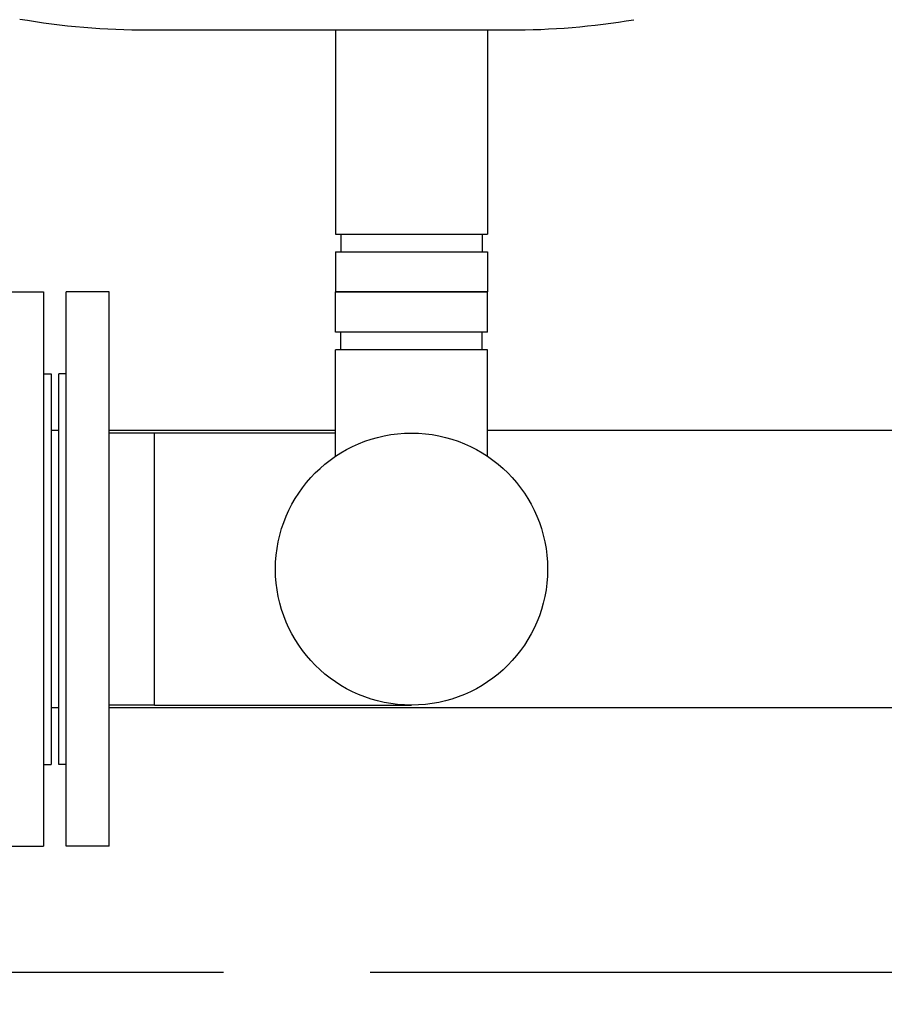
# Model space of a CAD drawing. Units: millimetres. Extents: x 0 to 21025, y 0 to 14850.
# Drawn here: x 8398 to 8741, y 4672 to 5063 of the extents above; entities that cross this region are included whole.
import ezdxf

# ---------------------------------------------------------------- set-up
doc = ezdxf.new("R2010")
doc.units = ezdxf.units.MM
doc.header["$LTSCALE"] = 25
doc.linetypes.add('CHAIN', pattern=[0.3543, 0.2362, -0.0295, 0.0591, -0.0295])
for name, color, linetype, lineweight in [('中心线 (ISO)', 1, 'Continuous', 25), ('可见 (ISO)', 7, 'Continuous', 25), ('尺寸 (ISO)', 7, 'Continuous', 25)]:
    doc.layers.add(name, color=color, linetype=linetype, lineweight=lineweight)
doc.styles.add('注释文本 (ISO)', font='tahoma.ttf')
doc.dimstyles.new('xygn(GB)', dxfattribs={"dimscale": 25, "dimtxt": 3.5, "dimasz": 4, "dimexe": 2, "dimexo": 2, "dimgap": 0.75, "dimtad": 1, "dimdsep": 46, "dimtxsty": '注释文本 (ISO)', "dimblk": 'Filled-1', "dimcen": 0.09, "dimdle": 10, "dimclrd": 256, "dimclre": 256, "dimclrt": 256, "dimaunit": 1, "dimadec": 3, "dimazin": 2, "dimtfac": 1, "dimtmove": 0, "dimatfit": 3, "dimldrblk": 'Filled-1', "dimfxl": 1, "dimtolj": 1, "dimtzin": 0, "dimlwd": -1, "dimlwe": -1, "dimarcsym": 0})

# ---------------------------------------------------------------- blocks, each defined once
blk = doc.blocks.new('Filled-1')
at = {"color": 0}
for p, q in [((0, 0), (-1, 0.125)), ((-1, 0.125), (-1, -0.125)), ((-1, 0), (0, 0)), ((-1, -0.125), (0, 0))]:
    blk.add_line(p, q, dxfattribs=at)
at = {"color": 0, "flags": 128}
blk.add_lwpolyline([(-1, -0.125), (0, 0), (-1, 0.125), (-1, -0.125)], dxfattribs=at)
at = {"color": 0}
blk.add_solid([(-1, -0.125), (0, 0), (-1, 0.125), (-1, -0.125)], dxfattribs=at)
blk = doc.blocks.new('*D35')
at = {"layer": 'Defpoints', "color": 0}
for p in [(8486.920695, 4685.101635), (9388.884246, 4685.101635), (8966.384246, 4525.101635)]:
    blk.add_point(p, dxfattribs=at)
at = {"layer": '尺寸 (ISO)'}
for p, q in [((9388.884246, 4785.101635), (9388.884246, 4885.101635)), ((8536.920695, 4685.101635), (9438.884246, 4685.101635)), ((9388.884246, 4525.101635), (9388.884246, 4685.101635)), ((9016.384246, 4525.101635), (9438.884246, 4525.101635)), ((9388.884246, 4425.101635), (9388.884246, 4325.101635))]:
    blk.add_line(p, q, dxfattribs=at)
at = {"layer": '尺寸 (ISO)', "xscale": 100, "yscale": 100, "zscale": 100}
for p, rotation in [((9388.884246, 4685.101635), 270), ((9388.884246, 4525.101635), 90)]:
    blk.add_blockref('Filled-1', p, dxfattribs=dict(at, rotation=rotation))
at = {"layer": '尺寸 (ISO)', "insert": (9279.049625, 4515.633032), "char_height": 87.5, "attachment_point": 1, "rotation": 90, "style": '注释文本 (ISO)'}
blk.add_mtext('\\A1;160', dxfattribs=at)
blk = doc.blocks.new('*D40')
at = {"layer": 'Defpoints', "color": 0}
for p in [(8266.384246, 6010.101635), (9388.884246, 6010.101635), (8486.920695, 4685.101635)]:
    blk.add_point(p, dxfattribs=at)
at = {"layer": '尺寸 (ISO)'}
for p, q in [((8316.384246, 6010.101635), (9438.884246, 6010.101635)), ((9388.884246, 4785.101635), (9388.884246, 5910.101635)), ((8536.920695, 4685.101635), (9438.884246, 4685.101635))]:
    blk.add_line(p, q, dxfattribs=at)
at = {"layer": '尺寸 (ISO)', "xscale": 100, "yscale": 100, "zscale": 100}
for p, rotation in [((9388.884246, 6010.101635), 90), ((9388.884246, 4685.101635), 270)]:
    blk.add_blockref('Filled-1', p, dxfattribs=dict(at, rotation=rotation))
at = {"layer": '尺寸 (ISO)', "insert": (9278.990861, 5225.988976), "char_height": 87.5, "attachment_point": 1, "rotation": 90, "style": '注释文本 (ISO)'}
blk.add_mtext('\\A1;1325', dxfattribs=at)

msp = doc.modelspace()

# ---------------------------------------------------------------- linework, layer by layer
at = {"layer": '中心线 (ISO)', "linetype": 'CHAIN', "ltscale": 23.990969}
msp.add_line((2387.143953, 4685.101635), (8486.920695, 4685.101635), dxfattribs=at)
at = {"layer": '可见 (ISO)'}
for p, q in [((8448.856922, 5059.101635), (8592.312152, 5059.101635)), ((8523.234246, 5059.101635), (8523.234246, 4978.101635)), ((8583.534246, 5059.101635), (8583.534246, 4978.101635)), ((8523.234246, 4978.101635), (8583.534246, 4978.101635)), ((8525.384246, 4978.101635), (8525.384246, 4971.101635)), ((8581.384246, 4978.101635), (8581.384246, 4971.101635)), ((8523.234246, 4971.101635), (8583.534246, 4971.101635)), ((8523.234246, 4971.101635), (8523.234246, 4955.101635)), ((8583.534246, 4971.101635), (8583.534246, 4955.101635)), ((8390.384246, 4955.101635), (8407.384246, 4955.101635)), ((8407.384246, 4955.101635), (8407.384246, 4735.101635)), ((8416.384246, 4735.101635), (8416.384246, 4955.101635)), ((8433.384246, 4955.101635), (8416.384246, 4955.101635)), ((8433.384246, 4735.101635), (8433.384246, 4955.101635)), ((8583.534246, 4955.101635), (8523.234246, 4955.101635)), ((8523.234246, 4939.101635), (8523.234246, 4955.101635)), ((8523.234246, 4955.101635), (8583.534246, 4955.101635)), ((8583.534246, 4939.101635), (8583.534246, 4955.101635)), ((8583.534246, 4939.101635), (8523.234246, 4939.101635)), ((8525.384246, 4932.101635), (8525.384246, 4939.101635)), ((8581.384246, 4932.101635), (8581.384246, 4939.101635)), ((8583.534246, 4932.101635), (8523.234246, 4932.101635)), ((8523.234246, 4889.900938), (8523.234246, 4932.101635)), ((8583.534246, 4889.900938), (8583.534246, 4932.101635)), ((8407.384246, 4922.601635), (8410.384246, 4922.601635)), ((8410.384246, 4922.601635), (8410.384246, 4767.601635)), ((8413.384246, 4767.601635), (8413.384246, 4922.601635)), ((8416.384246, 4922.601635), (8413.384246, 4922.601635)), ((8413.384246, 4900.101635), (8410.384246, 4900.101635)), ((8523.234246, 4900.101635), (8433.384246, 4900.101635)), ((8451.384246, 4899.101635), (8433.384246, 4899.101635)), ((8451.384246, 4791.101635), (8451.384246, 4899.101635)), ((8523.234246, 4899.101635), (8451.384246, 4899.101635)), ((8451.384246, 4791.101635), (8451.384246, 4899.101635)), ((8847.384246, 4900.101635), (8583.534246, 4900.101635)), ((8413.384246, 4790.101635), (8410.384246, 4790.101635)), ((8451.384246, 4791.101635), (8433.384246, 4791.101635)), ((8847.384246, 4790.101635), (8433.384246, 4790.101635)), ((8451.384246, 4791.101635), (8553.384246, 4791.101635)), ((8407.384246, 4767.601635), (8410.384246, 4767.601635)), ((8416.384246, 4767.601635), (8413.384246, 4767.601635)), ((8390.384246, 4735.101635), (8407.384246, 4735.101635)), ((8433.384246, 4735.101635), (8416.384246, 4735.101635))]:
    msp.add_line(p, q, dxfattribs=at)
msp.add_circle((8553.384246, 4845.101635), 54, dxfattribs=at)
for centre, start, end in [((8448.856922, 5359.101635), 260.217593, 270), ((8592.312152, 5359.101635), 270, 279.470332)]:
    msp.add_arc(centre, 300, start, end, dxfattribs=at)

# ---------------------------------------------------------------- dimensions: what is measured, and where the dimension line sits
at = {"layer": '尺寸 (ISO)'}
for base, p1, p2, angle, picture, middle in [((9388.884246, 6010.101635), (8486.920695, 4685.101635), (8266.384246, 6010.101635), 270, '*D40', (9388.884246, 5347.601635)), ((9388.884246, 4685.101635), (8966.384246, 4525.101635), (8486.920695, 4685.101635), 90, '*D35', (9388.884246, 4605.101635))]:
    dim = msp.add_linear_dim(base=base, p1=p1, p2=p2, angle=angle, dimstyle='xygn(GB)', override={"dimdec": 2, "dimtp": 0, "dimtm": 0, "dimtdec": 2, "dimatfit": 2}, dxfattribs=at)
    dim.commit()
    dim.dimension.update_dxf_attribs({"geometry": picture, "text_midpoint": middle, "dimtype": 160})

doc.saveas('drawing.dxf')
